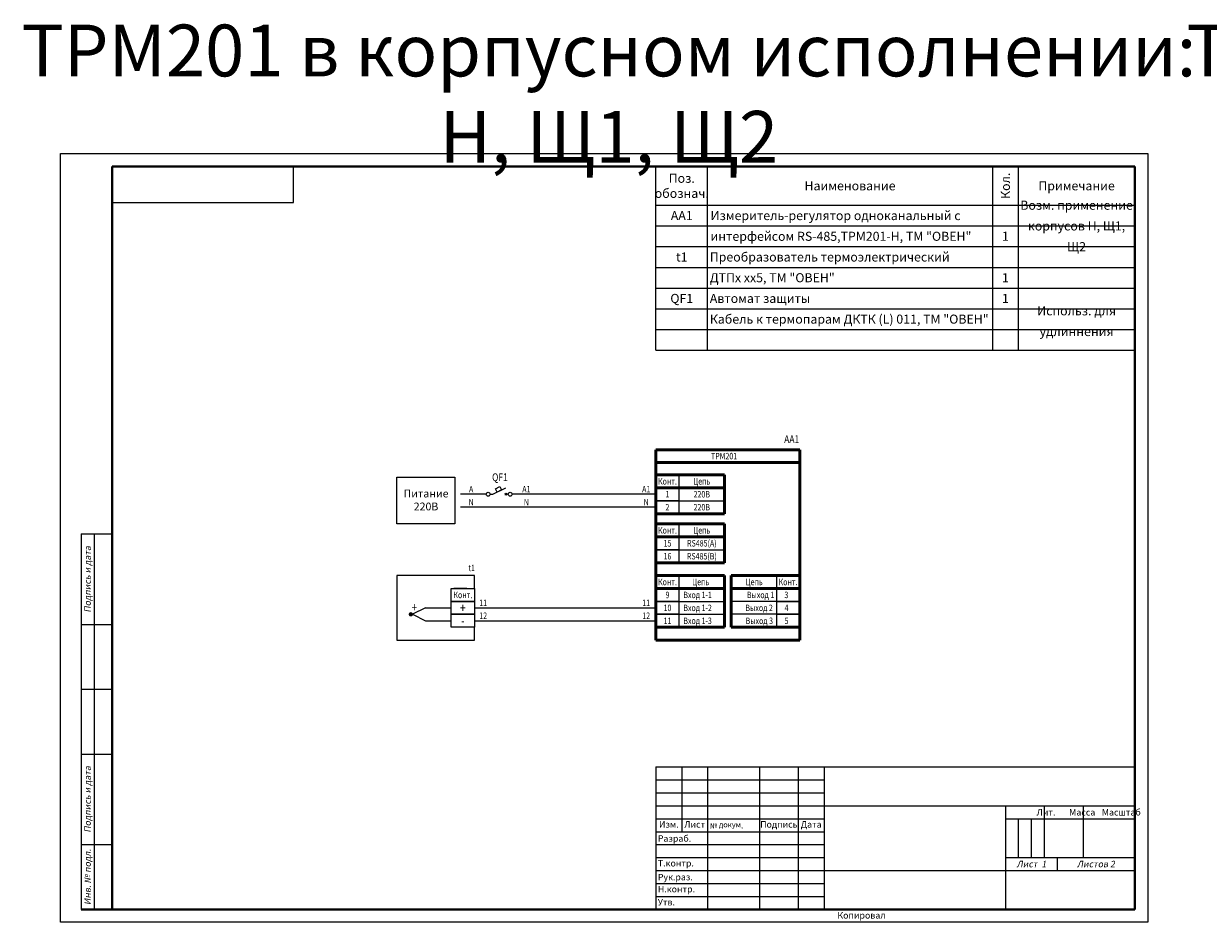
# Model space of a CAD drawing. Units: millimetres. Extents: x -14 to 887, y 0 to 347.
# Drawn here: x -14 to 443, y 0 to 347 of the extents above; entities that cross this region are included whole.
import ezdxf
from ezdxf.enums import TextEntityAlignment as Align

# ---------------------------------------------------------------- set-up
doc = ezdxf.new("R2010")
doc.units = ezdxf.units.MM
doc.styles.add('gost2304', font='Gost.shx', dxfattribs={"width": 0.8, "oblique": 15, "height": 2.5})
doc.styles.add('ДЛЯ текста', font='Gost.shx', dxfattribs={"width": 0.8, "oblique": 15, "height": 3.5})

msp = doc.modelspace()

# ---------------------------------------------------------------- hatches: boundary and pattern name
at = {"ltscale": 2}
h = msp.add_hatch(color=0, dxfattribs=at)
edge = h.paths.add_edge_path()
edge.add_arc((135.36, 118.97), 0.839, 0, 360)

# ---------------------------------------------------------------- linework, layer by layer
at = {"color": 0}
for p, q in [((0, 0), (0, 297)), ((0, 0), (0, 297)), ((90, 278), (90, 292)), ((90, 278), (90, 292)), ((20, 278), (90, 278)), ((20, 278), (90, 278)), ((20, 278), (90, 278)), ((20, 278), (90, 278)), ((165.99, 165.35), (166.99, 165.35)), ((166.99, 165.35), (171.99, 167.85)), ((171.6, 165.74), (172.38, 164.95)), ((171.6, 164.95), (172.38, 165.74)), ((172.99, 165.35), (171.99, 165.35)), ((8, 150), (8, 5)), ((8, 150), (20, 150)), ((13, 150), (13, 5)), ((156.97, 128.97), (151.97, 128.97)), ((156.97, 123.97), (151.97, 123.97)), ((156.97, 118.97), (151.97, 118.97)), ((8, 115), (20, 115)), ((8, 90), (20, 90)), ((8, 65), (20, 65)), ((230, 60), (230, 5)), ((230, 60), (415, 60)), ((230, 60), (230, 5)), ((240, 60), (240, 35)), ((240, 60), (240, 35)), ((250, 60), (250, 5)), ((270, 60), (270, 5)), ((285, 60), (285, 5)), ((295, 60), (295, 5)), ((230, 55), (295, 55)), ((230, 50), (295, 50)), ((230, 45), (295, 45)), ((295, 45), (415, 45)), ((365, 45), (365, 5)), ((380, 45), (380, 25)), ((395, 45), (395, 25)), ((230, 40), (295, 40)), ((365, 40), (415, 40)), ((370, 40), (370, 25)), ((375, 40), (375, 25)), ((230, 35), (295, 35)), ((8, 30), (20, 30)), ((230, 30), (295, 30)), ((230, 25), (295, 25)), ((365, 25), (415, 25)), ((385, 25), (385, 20)), ((230, 20), (295, 20)), ((295, 20), (415, 20)), ((230, 15), (295, 15)), ((230, 15), (295, 15)), ((230, 10), (295, 10)), ((230, 10), (295, 10)), ((230, 5), (415, 5)), ((230, 5), (415, 5))]:
    msp.add_line(p, q, dxfattribs=at)
at = {"color": 0, "lineweight": 40}
for p, q in [((20, 292), (20, 5)), ((415, 292), (20, 292)), ((20, 292), (20, 5)), ((415, 292), (415, 5)), ((415, 5), (8, 5))]:
    msp.add_line(p, q, dxfattribs=at)
at = {"color": 0, "ltscale": 100}
for p, q in [((236, 292), (230, 292)), ((242, 292), (236, 292)), ((250, 292), (242, 292)), ((320, 292), (250, 292)), ((360, 292), (250, 292)), ((383, 292), (320, 292)), ((370, 292), (360, 292)), ((360, 292), (360, 221)), ((415, 292), (370, 292)), ((370, 292), (370, 221)), ((393, 292), (383, 292)), ((415, 292), (393, 292)), ((415, 292), (415, 277)), ((164.49, 165.35), (154.49, 165.35)), ((230, 165.35), (174.49, 165.35)), ((230, 160.35), (154.49, 160.35))]:
    msp.add_line(p, q, dxfattribs=at)
at = {"color": 7}
for p, q in [((230, 221), (230, 292)), ((230, 292), (415, 292)), ((250, 221), (250, 292)), ((230, 277), (415, 277)), ((230, 269), (415, 269)), ((230, 261), (415, 261)), ((230, 253), (415, 253)), ((230, 245), (415, 245)), ((230, 245), (415, 245)), ((230, 237), (415, 237)), ((230, 237), (415, 237)), ((230, 229), (415, 229)), ((230, 229), (415, 229)), ((230, 229), (415, 229)), ((230, 221), (415, 221)), ((230, 60), (415, 60))]:
    msp.add_line(p, q, dxfattribs=at)
at = {"lineweight": 50, "ltscale": 100}
for p, q in [((230, 172.85), (230, 182.56)), ((285.62, 182.56), (230, 182.56)), ((285.62, 113.97), (285.62, 182.56)), ((256.5, 133.97), (256.5, 113.97)), ((259.12, 133.97), (259.12, 113.97))]:
    msp.add_line(p, q, dxfattribs=at)
at = {"lineweight": 50, "ltscale": 0.05}
for p, q in [((285.62, 177.59), (230, 177.59)), ((256.5, 172.85), (230, 172.85)), ((256.5, 167.85), (230, 167.85)), ((256.5, 157.85), (230, 157.85)), ((256.5, 153.91), (230, 153.91)), ((256.5, 148.91), (230, 148.91)), ((256.5, 138.91), (230, 138.91)), ((256.5, 133.97), (230, 133.97)), ((259.12, 133.97), (285.62, 133.97)), ((256.5, 128.97), (230, 128.97)), ((259.12, 128.97), (285.62, 128.97)), ((256.5, 113.97), (230, 113.97)), ((285.62, 113.97), (259.12, 113.97)), ((276.66, 113.97), (259.12, 113.97))]:
    msp.add_line(p, q, dxfattribs=at)
at = {"lineweight": 50}
for p, q in [((230, 172.85), (230, 138.91)), ((256.5, 172.85), (256.5, 157.85)), ((256.5, 153.91), (256.5, 138.91)), ((230, 138.91), (230, 133.97)), ((230, 133.97), (230, 108.97)), ((285.62, 108.97), (285.62, 113.97)), ((230, 108.97), (285.62, 108.97))]:
    msp.add_line(p, q, dxfattribs=at)
for p, q in [((232.96, 172.85), (237.96, 172.85)), ((232.96, 153.91), (237.96, 153.91)), ((159.94, 133.97), (129.94, 133.97)), ((129.94, 133.97), (129.94, 108.97)), ((159.94, 128.97), (159.94, 133.97)), ((232.96, 133.97), (237.96, 133.97)), ((282.66, 133.97), (277.66, 133.97)), ((232.96, 128.97), (237.96, 128.97)), ((232.96, 123.97), (237.96, 123.97)), ((140.97, 121.47), (135.97, 118.97)), ((135.97, 118.97), (140.97, 116.47)), ((140.97, 121.47), (150.97, 121.47)), ((282.66, 118.97), (277.66, 118.97)), ((129.94, 116.47), (129.94, 108.97)), ((140.97, 116.47), (150.97, 116.47)), ((159.94, 108.97), (159.94, 113.97)), ((282.66, 113.97), (277.66, 113.97)), ((129.94, 108.97), (159.94, 108.97))]:
    msp.add_line(p, q)
at = {"ltscale": 0.05}
for p, q in [((256.5, 172.85), (238.96, 172.85)), ((238.96, 167.85), (256.5, 167.85)), ((238.96, 162.85), (256.5, 162.85)), ((238.96, 148.91), (256.5, 148.91)), ((238.96, 143.91), (256.5, 143.91)), ((256.5, 133.97), (240.14, 133.97)), ((259.12, 133.97), (275.48, 133.97)), ((240.14, 128.97), (256.5, 128.97)), ((240.14, 128.97), (256.5, 128.97)), ((240.14, 128.97), (256.5, 128.97)), ((276.66, 128.97), (259.12, 128.97)), ((238.96, 123.97), (256.5, 123.97)), ((238.96, 123.97), (256.5, 123.97)), ((276.66, 123.97), (259.12, 123.97)), ((238.96, 118.97), (256.5, 118.97)), ((276.66, 118.97), (259.12, 118.97)), ((276.66, 118.97), (259.12, 118.97)), ((238.96, 113.97), (256.5, 113.97))]:
    msp.add_line(p, q, dxfattribs=at)
at = {"ltscale": 100}
for p, q in [((238.96, 157.85), (256.5, 157.85)), ((238.96, 138.91), (256.5, 138.91)), ((159.94, 121.47), (230, 121.47)), ((159.94, 116.47), (230, 116.47))]:
    msp.add_line(p, q, dxfattribs=at)
at = {"color": 0}
msp.add_lwpolyline([(0, 297), (420, 297), (420, 0), (0, 0)], close=True, dxfattribs=at)
at = {"color": 0, "ltscale": 100}
msp.add_lwpolyline([(129.94, 171.96), (152.33, 171.96), (152.33, 153.91), (129.94, 153.91)], close=True, dxfattribs=at)
at = {"ltscale": 0.05}
for points in [[(230, 167.85), (238.96, 167.85), (238.96, 172.85), (230, 172.85)], [(230, 162.85), (238.96, 162.85), (238.96, 167.85), (230, 167.85)], [(230, 157.85), (238.96, 157.85), (238.96, 162.85), (230, 162.85)], [(230, 148.91), (238.96, 148.91), (238.96, 153.91), (230, 153.91)], [(230, 143.91), (238.96, 143.91), (238.96, 148.91), (230, 148.91)], [(230, 138.91), (238.96, 138.91), (238.96, 143.91), (230, 143.91)], [(230, 128.97), (238.96, 128.97), (238.96, 133.97), (230, 133.97)], [(285.62, 128.97), (276.66, 128.97), (276.66, 133.97), (285.62, 133.97)], [(230, 123.97), (238.96, 123.97), (238.96, 128.97), (230, 128.97)], [(285.62, 123.97), (276.66, 123.97), (276.66, 128.97), (285.62, 128.97)], [(230, 118.97), (238.96, 118.97), (238.96, 123.97), (230, 123.97)], [(285.62, 118.97), (276.66, 118.97), (276.66, 123.97), (285.62, 123.97)], [(230, 113.97), (238.96, 113.97), (238.96, 118.97), (230, 118.97)], [(285.62, 113.97), (276.66, 113.97), (276.66, 118.97), (285.62, 118.97)]]:
    msp.add_lwpolyline(points, close=True, dxfattribs=at)
at = {"color": 0, "ltscale": 0.008}
msp.add_lwpolyline([(168.08, 167.48), (169.77, 168.32), (170.4, 167.05), (168.71, 166.2)], close=True, dxfattribs=at)
at = {"color": 0, "ltscale": 0.05}
for points in [[(159.94, 123.97), (150.97, 123.97), (150.97, 128.97), (159.94, 128.97)], [(159.94, 118.97), (150.97, 118.97), (150.97, 123.97), (159.94, 123.97)], [(159.94, 113.97), (150.97, 113.97), (150.97, 118.97), (159.94, 118.97)]]:
    msp.add_lwpolyline(points, close=True, dxfattribs=at)
at = {"color": 0}
for centre in [(165.24, 165.35), (173.74, 165.35)]:
    msp.add_circle(centre, 0.75, dxfattribs=at)

# ---------------------------------------------------------------- texts
at = {"style": 'gost2304', "oblique": 15, "width": 0.8}
for s, p in [('ТРМ201', (256.35, 180.09)), ('Конт.', (234.48, 170.35)), ('Цепь', (247.73, 170.35)), ('1', (234.48, 165.35)), ('220В', (247.73, 165.35)), ('2', (234.48, 160.35)), ('220В', (247.73, 160.35)), ('Конт.', (234.48, 151.41)), ('Цепь', (247.73, 151.41)), ('15', (234.48, 146.41)), ('RS485(A)', (247.76, 146.41)), ('16', (234.48, 141.41)), ('RS485(B)', (247.76, 141.41)), ('Конт.', (234.48, 131.47)), ('Цепь', (247.33, 131.47)), ('Цепь', (267.96, 131.47)), ('Конт.', (281.04, 131.47)), ('9', (234.48, 126.47)), ('3', (280.43, 126.47)), ('10', (234.48, 121.47)), ('4', (280.47, 121.47)), ('11', (234.48, 116.47)), ('5', (280.47, 116.47))]:
    msp.add_text(s, height=2.5, dxfattribs=at).set_placement(p, align=Align.MIDDLE_CENTER)
at = {"color": 0, "style": 'gost2304', "oblique": 15, "width": 0.8}
for s, height, p in [('A', 2.5, (158.66, 167.31)), ('A1', 2.5, (179.99, 167.31)), ('A1', 2.5, (226.27, 167.31)), ('N', 2.5, (158.66, 162.31)), ('N', 2.5, (179.99, 162.31)), ('N', 2.5, (226.27, 162.31)), ('t1', 2.5, (158.83, 136.91)), ('Конт.', 2.5, (155.45, 126.47)), ('11', 2.5, (163.31, 123.43)), ('11', 2.5, (226.27, 123.43)), ('+', 3.5, (136.74, 121.68)), ('+', 3.5, (155.45, 121.47)), ('12', 2.5, (163.31, 118.43)), ('12', 2.5, (226.27, 118.43)), ('-', 3.5, (155.45, 116.47))]:
    msp.add_text(s, height=height, dxfattribs=at).set_placement(p, align=Align.MIDDLE_CENTER)
at = {"style": 'gost2304', "oblique": 15, "width": 0.8}
for s, p in [('Вход 1-1', (240.61, 126.47)), ('Выход 1', (265.14, 126.47)), ('Вход 1-2', (240.61, 121.47)), ('Выход 2', (264.58, 121.47)), ('Вход 1-3', (240.61, 116.47)), ('Выход 3', (264.65, 116.47))]:
    msp.add_text(s, height=2.5, dxfattribs=at).set_placement(p, align=Align.MIDDLE_LEFT)
at = {"color": 7, "linetype": 'Continuous', "style": 'ДЛЯ текста'}
for s, insert, char_height, width, attachment_point in [('{\\C256;ТРМ201 в корпусном исполнении: Н, Щ1, Щ2}', (211.86, 320.1), 20, 485.9802, 5), ('{\\C256;ТРМ201 в корпусном исполнении: Н2}', (661.86, 320.1), 20, 485.9802, 5), ('\\A1;Поз.\\Pобознач.', (240, 284.5), 3.5, 20, 5), ('\\A1;Наименование', (305, 284.5), 3.5, 110, 5), ('\\A1;Примечание', (392.5, 284.5), 3.5, 45, 5), ('\\A1;AA1', (240, 273), 3.5, 20, 5), ('\\A1;1', (365, 265), 3.5, 10, 5), ('{\\A1;t1}', (240, 257), 3.5, 20, 5), ('{\\A1;1}', (365, 249), 3.5, 10, 5), ('\\A1;QF1', (240, 241), 3.5, 20, 5), ('\\A1;Автомат защиты', (250.84, 241), 3.5, 110, 4), ('\\A1;1', (365, 241), 3.5, 10, 5), ('\\A1;Кабель к термопарам ДКТК (L) 011{\\A0;\\C0;, ТМ "ОВЕН"}', (250.84, 233), 3.5, 110, 4)]:
    msp.add_mtext(s, dxfattribs=dict(at, insert=insert, char_height=char_height, width=width, attachment_point=attachment_point))
at = {"color": 7, "linetype": 'Continuous', "insert": (365, 284.5), "char_height": 3.5, "width": 15, "attachment_point": 5, "rotation": 90, "style": 'ДЛЯ текста'}
msp.add_mtext('\\A1;Кол.', dxfattribs=at)
at = {"color": 7, "linetype": 'Continuous', "char_height": 3.5, "line_spacing_factor": 1.371429, "style": 'ДЛЯ текста'}
for s, insert, width, attachment_point in [('\\pxql;{\\C0;Измеритель-регулятор одноканальный с интерфейсом RS-485,ТРМ201-H, ТМ "ОВЕН"}', (306.1, 269), 110, 5), ('\\A1;Возм. применение\\Pкорпусов Н, Щ1, Щ2', (392.5, 269), 45, 5), ('{\\C0;Преобразователь термоэлектрический\\PДТПx xx5, ТМ "ОВЕН"}', (250.83, 253), 110, 4), ('\\A1;Использ. для удлиннения', (392.5, 232.21), 45, 5)]:
    msp.add_mtext(s, dxfattribs=dict(at, insert=insert, width=width, attachment_point=attachment_point))
at = {"color": 0, "style": 'gost2304'}
for s, insert, char_height, width, attachment_point in [('\\A1;Питание\\P220В', (141.23, 163.13), 3, 39.9795, 5), ('\\pi4.8281;Лит.', (365, 42.5), 2.5, 15, 4), ('\\pi3.8575;Масса ', (380, 42.5), 2.5, 15, 4), ('\\pi4.2529;Масштаб', (404.46, 42.5), 2.5, 18.918, 5), ('Изм.', (235, 37.5), 2.5, 10, 5), ('Лист', (245, 37.5), 2.5, 10, 5), ('{\\H0.83333x;№ докум}.', (257.33, 37.5), 2.5, 20, 5), ('Подпись', (277.5, 37.5), 2.5, 15, 5), ('Дата', (290, 37.5), 2.5, 10, 5), (' Разраб.', (230, 32.06), 2.5, 20, 4), (' Т.контр.', (230, 22.5), 2.5, 20, 4), ('{\\Q10;Лист  1}', (375.08, 22.5), 2.5, 20, 5), ('{\\Q10;Листов 2}', (400, 22.5), 2.5, 30, 5), (' Рук.раз.', (230, 17.15), 2.5, 20, 4), (' Н.контр.', (230, 12.5), 2.5, 20, 4), (' Утв.', (230, 7.44), 2.5, 20, 4)]:
    msp.add_mtext(s, dxfattribs=dict(at, insert=insert, char_height=char_height, width=width, attachment_point=attachment_point))
at = {"color": 0, "char_height": 2.5, "attachment_point": 5, "rotation": 90, "style": 'gost2304'}
for s, insert, width in [('{\\Q10;Подпись и дата}', (10.5, 132.5), 35), ('{\\Q10;Подпись и дата}', (10.5, 47.5), 35), ('\\pt24;{\\Q10;Инв. № подл.}', (10.5, 17.5), 25)]:
    msp.add_mtext(s, dxfattribs=dict(at, insert=insert, width=width))
at = {"color": 0, "lineweight": 15, "insert": (300.12, 3.93), "char_height": 2.5, "width": 23.5385, "attachment_point": 1, "style": 'gost2304'}
msp.add_mtext('Копировал', dxfattribs=at)
at = {"color": 0, "style": 'gost2304', "oblique": 15, "width": 0.8, "flags": 8}
for tag, p in [('AA1', (282.47, 185.16)), ('QF1', (169.77, 170.42))]:
    msp.add_attdef(tag, text='QF1', height=3, dxfattribs=at).set_placement(p, align=Align.CENTER)

doc.saveas('drawing.dxf')
